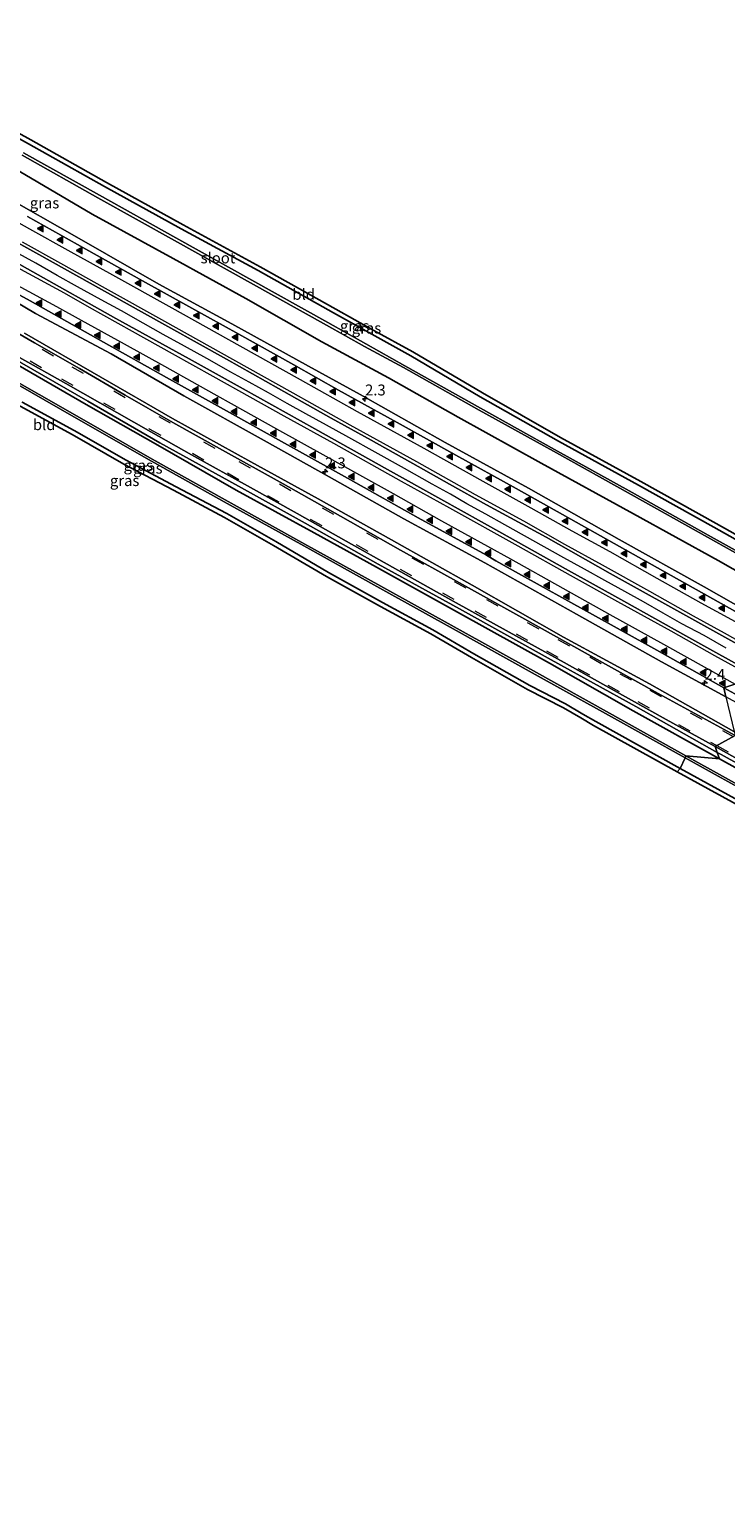
# Model space of a CAD drawing. Units: metres. Extents: x 26451 to 30003, y 372230 to 375000.
# Drawn here: x 27650 to 27809, y 373914 to 374250 of the extents above; entities that cross this region are included whole.
import ezdxf
from ezdxf.enums import TextEntityAlignment as Align

# ---------------------------------------------------------------- set-up
doc = ezdxf.new("R2010")
doc.units = ezdxf.units.M
doc.linetypes.add('VW-3-9_STREEP', pattern=[12, 3, -9])
doc.layers.get('0').update_dxf_attribs({"lineweight": 25})
for name, color, linetype, lineweight in [('B-ME-AM-KILOMETR-S-B1', 7, 'Continuous', 18), ('B-ME-BV-GELEIDECONSTRUCTIE-GELEIDERAIL-L-B1', 213, 'BV-GELEIDERAIL', 18), ('B-ME-IE-GRASLAND-GV-B6', 93, 'Continuous', 18), ('B-ME-IE-GRONDWERKLIJN-GROND_INGERICHT-GV-B6', 253, 'Continuous', 18), ('B-ME-IE-HULPGEOMETRIE-L-B1', 53, 'Continuous', 18), ('B-ME-OG-WATER-GV-B6', 153, 'Continuous', 18), ('B-ME-VH-VERH_SOORT-BITUMEN-GV-B6', 8, 'IE-TERREINAFSCHEIDING-NATUURLIJK-HOUTWAL', 18), ('B-ME-VH-VERH_SOORT-HALF_VERHARDING-GV-B6', 8, 'IE-TERREINAFSCHEIDING-NATUURLIJK-HOUTWAL', 18), ('B-ME-VW-MARKERING-39STREEP-015-L-B1', 255, 'VW-3-9_STREEP', 18), ('B-ME-VW-MARKERING-STREEP-015-L-B1', 7, 'Continuous', 18), ('B-ME-VW-MARKERING-VLAKMARK-S-B1', 7, 'Continuous', 18)]:
    doc.layers.add(name, color=color, linetype=linetype, lineweight=lineweight)
doc.layers.add('B-ME-GW-INSTEEKWATERGANG-L-B1', color=10, linetype='Continuous')
doc.layers.add('B-ME-KG-KADASTRAAL-OPNAMEDTMGRENS-L-B1', color=10, linetype='Continuous')
doc.styles.add('NLCS-ISO', font='NLCS-ISO.TTF')
doc.linetypes.add('BV-GELEIDERAIL', pattern='A,10,-3,[108,NLCS.SHX,S=1,R=0,X=0,Y=0],-3', length=16)
doc.linetypes.add('IE-TERREINAFSCHEIDING-NATUURLIJK-HOUTWAL', pattern='A,7,-1.5,[67,NLCS.SHX,S=0.75,R=45,X=0,Y=0],-1.5,7,-1.5,[70,NLCS.SHX,S=0.75,R=0,X=0,Y=0],-1.5', length=20)

# ---------------------------------------------------------------- blocks, each defined once
blk = doc.blocks.new('hecto')
for p, q in [((0, 0.625), (-0.625, 0)), ((0, -0.625), (0, 0.625)), ((-0.625, 0), (0.625, 0)), ((0.625, 0), (0, -0.625))]:
    blk.add_line(p, q)
blk = doc.blocks.new('verfsymbol')
for color in [252, 253]:
    blk.add_hatch(color=color).paths.add_polyline_path([(0.75, -0.625), (0, 0.75), (-0.75, -0.625)])
blk.add_lwpolyline([(0.75, -0.625), (0, 0.75), (-0.75, -0.625)], close=True)

msp = doc.modelspace()

# ---------------------------------------------------------------- linework, layer by layer
at = {"layer": 'B-ME-BV-GELEIDECONSTRUCTIE-GELEIDERAIL-L-B1'}
msp.add_polyline3d([(27809.5594, 374108.5708, 2.9666), (27804.5072, 374111.4219, 2.9767), (27799.4521, 374114.1409, 2.9859), (27795.1535, 374116.5561, 3.0114), (27790.5872, 374119.1871, 3.0351), (27786.3564, 374121.5406, 3.037), (27781.779, 374124.0774, 3.0164), (27777.1249, 374126.6607, 3.032), (27772.3699, 374129.2756, 3.011), (27767.8369, 374131.7864, 2.9543), (27763.3589, 374134.2863, 2.9613), (27758.8086, 374136.8061, 2.9752), (27754.4698, 374139.2589, 2.9752), (27750.122, 374141.6808, 2.9792), (27746.3431, 374143.8317, 2.9608), (27742.1683, 374146.16, 2.9506), (27735.7894, 374149.7777, 2.964), (27729.0997, 374153.4661, 2.9477), (27723.0366, 374156.8405, 2.9534), (27717.904, 374159.6717, 2.9862), (27713.1724, 374162.3249, 2.9755), (27708.8839, 374164.6709, 2.9723), (27704.5956, 374167.0888, 2.9593), (27700.1753, 374169.5588, 2.963), (27695.9822, 374171.8638, 2.9557), (27690.4314, 374174.9978, 2.9658), (27685.3559, 374177.8129, 2.9787), (27680.4659, 374180.4882, 2.9698), (27675.8955, 374183.0747, 3.0075), (27670.9008, 374185.8908, 2.9991), (27666.2092, 374188.4069, 2.9922), (27660.8207, 374191.4481, 2.9553), (27656.1499, 374194.0399, 2.9577), (27651.2124, 374196.8763, 3.0018), (27646.5125, 374199.4212, 2.9791)], dxfattribs=at)
at = {"layer": 'B-ME-GW-INSTEEKWATERGANG-L-B1'}
for points in [[(27827.428, 374117.494, 1.586), (27807.735, 374128.676, 1.547), (27788.328, 374139.362, 1.571), (27767.185, 374150.959, 1.681), (27748.143, 374161.493, 1.602), (27732.166, 374170.527, 1.658), (27716.855, 374178.821, 1.715), (27699.391, 374188.736, 1.639), (27682.721, 374197.936, 1.63), (27664.183, 374208.115, 1.654), (27646.143, 374218.673, 1.555), (27628.381, 374228.4, 1.626), (27611.089, 374238.173, 1.614), (27609.494, 374240.074, 1.329), (27608.557, 374242.977, 1.348), (27609.855, 374244.796, 1.343), (27612.879, 374246.598, 1.242), (27618.635, 374250.457, 1.192)], [(27842.219, 374116.75, 1.002), (27824.422, 374126.371, 0.878), (27806.775, 374136.263, 0.897), (27789.513, 374145.92, 0.908), (27771.13, 374155.983, 0.819), (27753.173, 374166.206, 0.961), (27737.249, 374175.626, 1.106), (27728.304, 374180.564, 1.137), (27719.551, 374185.432, 1.142), (27702.21, 374195.158, 1.101), (27684.576, 374204.722, 1.031), (27666.988, 374214.437, 0.98), (27649.598, 374224.246, 0.993), (27632.068, 374233.885, 0.933), (27617.151, 374242.303, 1.007), (27616.132, 374243.138, 1.154), (27616.406, 374243.665, 1.078), (27617.792, 374244.547, 1.033)], [(27808.027, 374083.193, 1.424), (27788.221, 374094.215, 1.379), (27769.032, 374105.098, 1.389), (27747.977, 374116.773, 1.366), (27729.42, 374127.151, 1.38), (27715.092, 374135.011, 1.373), (27697.192, 374144.816, 1.35), (27679.231, 374155.072, 1.393), (27662.753, 374164.439, 1.407), (27645.222, 374174.596, 1.43), (27627.095, 374184.625, 1.407), (27609.469, 374194.34, 1.437), (27592.18, 374203.669, 1.385), (27570.012, 374214.951, 1.362), (27564.787, 374216.466, 1.456), (27558.842, 374214.57, 1.369), (27553.287, 374210.963, 1.384), (27545.842, 374206.256, 1.214)], [(27648.103, 374164.929, 1.204), (27660.03, 374158.454, 1.072), (27671.931, 374151.636, 1.024), (27683.303, 374145.656, 0.86), (27695.016, 374139.421, 0.765), (27706.258, 374132.975, 0.88), (27718.4, 374125.873, 1.078), (27730.788, 374118.991, 1.049), (27742.3, 374112.725, 1.05), (27751.705, 374107.28, 1.134), (27764.525, 374099.974, 1.213), (27772.734, 374095.745, 1.084), (27776.723, 374093.398, 1.107), (27779.676, 374091.701, 1.102), (27799, 374080.983, 1.103)], [(27799, 374080.983, 1.103), (27816.274, 374071.503, 1.134), (27833.406, 374061.687, 1.277), (27851.183, 374051.805, 1.28), (27868.494, 374042.14, 1.24), (27886.403, 374032.504, 1.184), (27903.823, 374022.955, 1.158), (27921.267, 374013.517, 1.014), (27938.657, 374003.468, 1.12), (27949.727, 373997.469, 1.143)], [(27949.727, 373997.469, 1.143), (27952.305, 374001.875, 1.338), (27952.266, 374002.568, 1.352), (27939.51, 374009.848, 1.359), (27920.174, 374020.954, 1.395), (27900.745, 374031.688, 1.395), (27883.404, 374041.174, 1.392), (27865.088, 374051.568, 1.399), (27847.649, 374061.228, 1.4), (27827.211, 374072.528, 1.334), (27808.027, 374083.193, 1.424)]]:
    msp.add_polyline3d(points, dxfattribs=at)
at = {"layer": 'B-ME-IE-GRASLAND-GV-B6'}
for points in [[(27649.598, 374224.246, 0.993), (27666.988, 374214.437, 0.98), (27684.576, 374204.722, 1.031), (27702.21, 374195.158, 1.101), (27719.551, 374185.432, 1.142), (27728.304, 374180.564, 1.137), (27737.249, 374175.626, 1.106), (27753.173, 374166.206, 0.961), (27771.13, 374155.983, 0.819), (27789.513, 374145.92, 0.908), (27806.775, 374136.263, 0.897), (27824.422, 374126.371, 0.878)], [(27648.095, 374221.584, -0.238), (27665.459, 374211.853, -0.224), (27683.039, 374202.049, -0.221), (27700.493, 374192.349, -0.217), (27717.896, 374182.662, -0.209), (27726.622, 374177.76, -0.198), (27735.591, 374172.888, -0.213), (27752.949, 374163.128, -0.231), (27770, 374153.716, -0.216), (27787.791, 374143.758, -0.184), (27805.266, 374134.032, -0.192), (27822.488, 374124.402, -0.171), (27840.189, 374114.447, -0.175), (27827.428, 374117.494, 1.586), (27807.735, 374128.676, 1.547), (27788.328, 374139.362, 1.571), (27767.185, 374150.959, 1.681), (27748.143, 374161.493, 1.602), (27732.166, 374170.527, 1.658), (27716.855, 374178.821, 1.715), (27699.391, 374188.736, 1.639), (27682.721, 374197.936, 1.63), (27664.183, 374208.115, 1.654), (27646.143, 374218.673, 1.555)], [(27822.787, 374124.795, -0.18), (27805.492, 374134.461, -0.194), (27788.02, 374144.215, -0.202), (27770.24, 374154.099, -0.215), (27753.218, 374163.565, -0.227), (27735.871, 374173.317, -0.216), (27726.963, 374178.325, -0.223), (27718.182, 374183.215, -0.202), (27700.77, 374192.96, -0.214), (27683.339, 374202.653, -0.211), (27665.822, 374212.415, -0.219), (27648.409, 374222.16, -0.223)], [(27646.143, 374218.673, 1.555), (27664.183, 374208.115, 1.654), (27682.721, 374197.936, 1.63), (27699.391, 374188.736, 1.639), (27716.855, 374178.821, 1.715), (27732.166, 374170.527, 1.658), (27748.143, 374161.493, 1.602), (27767.185, 374150.959, 1.681), (27788.328, 374139.362, 1.571), (27807.735, 374128.676, 1.547), (27827.428, 374117.494, 1.586), (27830.8803, 374107.8333, 1.9694), (27824.178, 374111.486, 1.968), (27804.545, 374122.596, 1.977), (27785.02, 374133.507, 2.02), (27764.211, 374145.239, 1.99), (27745.156, 374155.689, 1.944), (27725.603, 374166.721, 1.966), (27713.763, 374173.216, 2.018), (27696.197, 374182.951, 1.966), (27679.472, 374192.024, 1.973), (27661.216, 374202.482, 1.971), (27642.816, 374212.896, 1.946)], [(27637.393, 374206.871, 2.195), (27651.932, 374198.797, 2.191), (27675.445, 374185.71, 2.2), (27694.966, 374174.8, 2.172), (27706.928, 374168.131, 2.186), (27719.013, 374161.323, 2.163), (27728.147, 374156.236, 2.165), (27738.926, 374150.241, 2.168), (27746.14, 374146.195, 2.16), (27754.612, 374141.42, 2.163), (27768.294, 374133.978, 2.129), (27783.006, 374125.677, 2.004), (27803.77, 374114.141, 2.074), (27820.449, 374104.913, 2.174)], [(27816.969, 374102.095, 2.169), (27800.347, 374111.361, 2.22), (27786.126, 374119.323, 2.104), (27772.738, 374126.755, 2.182), (27758.101, 374134.905, 2.222), (27744.164, 374142.734, 2.148), (27731.872, 374149.485, 2.207), (27715.212, 374158.865, 2.19), (27698.779, 374167.998, 2.145), (27686.449, 374174.882, 2.156), (27669.6, 374184.148, 2.171), (27650.538, 374194.87, 2.211), (27636.071, 374202.983, 2.194)], [(27634.179, 374195.292, 1.943), (27651.177, 374185.267, 1.94), (27668.519, 374176.012, 1.953), (27685.187, 374166.447, 2.003), (27703.601, 374156.164, 1.942), (27718.5595, 374147.845, 1.963), (27735.624, 374138.215, 1.963), (27754.212, 374128.116, 1.953), (27775.267, 374116.341, 1.957), (27794.783, 374105.393, 1.946), (27809.521, 374097.3501, 1.9708), (27811.4258, 374089.4212, 1.62), (27811.348, 374089.464, 1.62), (27791.991, 374100.371, 1.6), (27772.31, 374111.035, 1.616), (27751.326, 374122.965, 1.627), (27732.819, 374133.405, 1.6), (27715.999, 374142.7805, 1.6075), (27700.577, 374151.254, 1.597), (27682.611, 374161.228, 1.609), (27666.127, 374170.679, 1.623), (27648.627, 374180.751, 1.636)], [(27645.548, 374175.346, 1.475), (27663.165, 374165.216, 1.44), (27679.65, 374155.67, 1.409), (27697.692, 374145.737, 1.408), (27713.0175, 374137.217, 1.4205), (27729.773, 374127.786, 1.438), (27748.4, 374117.605, 1.42), (27769.407, 374105.865, 1.436), (27788.835, 374095.191, 1.439), (27807.5144, 374084.642, 1.4114), (27808.027, 374083.193, 1.424), (27788.221, 374094.215, 1.379), (27769.032, 374105.098, 1.389), (27747.977, 374116.773, 1.366), (27729.42, 374127.151, 1.38), (27715.092, 374135.011, 1.373), (27697.192, 374144.816, 1.35), (27679.231, 374155.072, 1.393), (27662.753, 374164.439, 1.407), (27645.222, 374174.596, 1.43)], [(27645.222, 374174.596, 1.43), (27662.753, 374164.439, 1.407), (27679.231, 374155.072, 1.393), (27697.192, 374144.816, 1.35), (27715.092, 374135.011, 1.373), (27729.42, 374127.151, 1.38), (27747.977, 374116.773, 1.366), (27769.032, 374105.098, 1.389), (27788.221, 374094.215, 1.379), (27808.027, 374083.193, 1.424), (27800.347, 374083.884, -0.169), (27782.815, 374093.612, -0.19), (27765.384, 374103.337, -0.18), (27747.915, 374113.024, -0.219), (27730.35, 374122.765, -0.232), (27712.949, 374132.43, -0.232), (27695.343, 374142.216, -0.244), (27677.956, 374151.867, -0.259), (27660.72, 374161.773, -0.266), (27643.275, 374171.69, -0.291)], [(27642.963, 374171.308, -0.281), (27660.491, 374161.279, -0.259), (27677.762, 374151.408, -0.242), (27695.149, 374141.744, -0.24), (27712.704, 374131.991, -0.243), (27730.162, 374122.279, -0.224), (27747.68, 374112.568, -0.216), (27765.122, 374102.868, -0.194), (27782.566, 374093.148, -0.194), (27800.169, 374083.401, -0.164), (27799, 374080.983, 1.103), (27779.676, 374091.701, 1.102), (27776.723, 374093.398, 1.107), (27772.734, 374095.745, 1.084), (27764.525, 374099.974, 1.213), (27751.705, 374107.28, 1.134), (27742.3, 374112.725, 1.05), (27730.788, 374118.991, 1.049), (27718.4, 374125.873, 1.078), (27706.258, 374132.975, 0.88), (27695.016, 374139.421, 0.765), (27683.303, 374145.656, 0.86), (27671.931, 374151.636, 1.024), (27660.03, 374158.454, 1.072), (27648.103, 374164.929, 1.204)], [(27807.5144, 374084.642, 1.4114), (27808.428, 374084.126, 1.41), (27827.758, 374073.448, 1.454)], [(27827.211, 374072.528, 1.334), (27808.027, 374083.193, 1.424), (27807.5144, 374084.642, 1.4114)], [(27816.274, 374071.503, 1.134), (27799, 374080.983, 1.103), (27800.169, 374083.401, -0.164), (27817.557, 374073.73, -0.174)], [(27817.806, 374074.176, -0.17), (27800.347, 374083.884, -0.169), (27808.027, 374083.193, 1.424)], [(27808.027, 374083.193, 1.424), (27827.211, 374072.528, 1.334)]]:
    msp.add_polyline3d(points, dxfattribs=at)
at = {"layer": 'B-ME-IE-GRONDWERKLIJN-GROND_INGERICHT-GV-B6'}
for points in [[(27632.5547, 374234.7586, 0.933), (27650.0846, 374225.1197, 0.993), (27667.4754, 374215.3102, 0.98), (27685.0561, 374205.5992, 1.031), (27702.693, 374196.0337, 1.101), (27720.0386, 374186.3051, 1.142), (27728.7887, 374181.4387, 1.137), (27737.7453, 374176.4943, 1.106), (27753.675, 374167.0709, 0.961), (27771.6175, 374156.8562, 0.819), (27789.9972, 374146.795, 0.908), (27807.2636, 374137.1355, 0.897), (27824.9043, 374127.247, 0.878)], [(27824.422, 374126.371, 0.878), (27806.775, 374136.263, 0.897), (27789.513, 374145.92, 0.908), (27771.13, 374155.983, 0.819), (27753.173, 374166.206, 0.961), (27737.249, 374175.626, 1.106), (27728.304, 374180.564, 1.137), (27719.551, 374185.432, 1.142), (27702.21, 374195.158, 1.101), (27684.576, 374204.722, 1.031), (27666.988, 374214.437, 0.98), (27649.598, 374224.246, 0.993)], [(27648.103, 374164.929, 1.204), (27660.03, 374158.454, 1.072), (27671.931, 374151.636, 1.024), (27683.303, 374145.656, 0.86), (27695.016, 374139.421, 0.765), (27706.258, 374132.975, 0.88), (27718.4, 374125.873, 1.078), (27730.788, 374118.991, 1.049), (27742.3, 374112.725, 1.05), (27751.705, 374107.28, 1.134), (27764.525, 374099.974, 1.213), (27772.734, 374095.745, 1.084), (27776.723, 374093.398, 1.107), (27779.676, 374091.701, 1.102), (27799, 374080.983, 1.103), (27798.374, 374080.187, 1.103), (27779.1843, 374090.8302, 1.102), (27776.2203, 374092.5335, 1.107), (27772.2511, 374094.8689, 1.084), (27764.0482, 374099.0947, 1.213), (27751.2069, 374106.4129, 1.134), (27741.8104, 374111.853, 1.05), (27730.3061, 374118.1147, 1.049), (27717.9047, 374125.0042, 1.078), (27705.7568, 374132.1096, 0.88), (27694.5322, 374138.5457, 0.765), (27682.8353, 374144.7721, 0.86), (27671.4496, 374150.7593, 1.024), (27659.5428, 374157.5806, 1.072), (27647.6216, 374164.0525, 1.204)], [(27815.7848, 374070.6308, 1.134), (27798.374, 374080.187, 1.103), (27799, 374080.983, 1.103)], [(27799, 374080.983, 1.103), (27816.274, 374071.503, 1.134)]]:
    msp.add_polyline3d(points, dxfattribs=at)
at = {"layer": 'B-ME-IE-HULPGEOMETRIE-L-B1'}
msp.add_polyline3d([(27842.7092, 374117.6216, 1.002), (27842.219, 374116.75, 1.002), (27840.451, 374114.928, -0.174), (27840.189, 374114.447, -0.175), (27827.428, 374117.494, 1.586), (27830.8803, 374107.8333, 1.9694), (27831.543, 374105.979, 1.999), (27820.449, 374104.913, 2.174), (27816.969, 374102.095, 2.169), (27809.017, 374099.448, 2.023), (27809.521, 374097.3501, 1.9708), (27811.4258, 374089.4212, 1.62), (27811.636, 374088.546, 1.585), (27807.041, 374085.98, 1.481), (27807.5144, 374084.642, 1.4114), (27808.027, 374083.193, 1.424), (27800.347, 374083.884, -0.169), (27800.169, 374083.401, -0.164), (27799, 374080.983, 1.103), (27798.374, 374080.187, 1.103)], dxfattribs=at)
at = {"layer": 'B-ME-KG-KADASTRAAL-OPNAMEDTMGRENS-L-B1'}
for points in [[(27632.5548, 374234.7586, 0.933), (27650.0847, 374225.1197, 0.993), (27667.4755, 374215.3102, 0.98), (27685.0561, 374205.5992, 1.031), (27702.6931, 374196.0337, 1.101), (27720.0387, 374186.3051, 1.142), (27728.7887, 374181.4387, 1.137), (27737.7454, 374176.4943, 1.106), (27753.6751, 374167.0709, 0.961), (27771.6175, 374156.8562, 0.819), (27789.9973, 374146.795, 0.908), (27807.2637, 374137.1355, 0.897), (27824.9044, 374127.247, 0.878)], [(27815.7849, 374070.6308, 1.134), (27798.3741, 374080.187, 1.103), (27779.1844, 374090.8302, 1.102), (27776.2204, 374092.5335, 1.107), (27772.2512, 374094.8689, 1.084), (27764.0483, 374099.0947, 1.213), (27751.207, 374106.4129, 1.134), (27741.8105, 374111.853, 1.05), (27730.3061, 374118.1147, 1.049), (27717.9048, 374125.0042, 1.078), (27705.7568, 374132.1096, 0.88), (27694.5323, 374138.5457, 0.765), (27682.8354, 374144.7721, 0.86), (27671.4497, 374150.7593, 1.024), (27659.5429, 374157.5806, 1.072), (27647.6217, 374164.0525, 1.204)]]:
    msp.add_polyline3d(points, dxfattribs=at)
at = {"layer": 'B-ME-OG-WATER-GV-B6'}
for points in [[(27822.488, 374124.402, -0.171), (27805.266, 374134.032, -0.192), (27787.791, 374143.758, -0.184), (27770, 374153.716, -0.216), (27752.949, 374163.128, -0.231), (27735.591, 374172.888, -0.213), (27726.622, 374177.76, -0.198), (27717.896, 374182.662, -0.209), (27700.493, 374192.349, -0.217), (27683.039, 374202.049, -0.221), (27665.459, 374211.853, -0.224), (27648.095, 374221.584, -0.238)], [(27648.409, 374222.16, -0.223), (27665.822, 374212.415, -0.219), (27683.339, 374202.653, -0.211), (27700.77, 374192.96, -0.214), (27718.182, 374183.215, -0.202), (27726.963, 374178.325, -0.223), (27735.871, 374173.317, -0.216), (27753.218, 374163.565, -0.227), (27770.24, 374154.099, -0.215), (27788.02, 374144.215, -0.202), (27805.492, 374134.461, -0.194), (27822.787, 374124.795, -0.18)], [(27643.275, 374171.69, -0.291), (27660.72, 374161.773, -0.266), (27677.956, 374151.867, -0.259), (27695.343, 374142.216, -0.244), (27712.949, 374132.43, -0.232), (27730.35, 374122.765, -0.232), (27747.915, 374113.024, -0.219), (27765.384, 374103.337, -0.18), (27782.815, 374093.612, -0.19), (27800.347, 374083.884, -0.169), (27800.169, 374083.401, -0.164), (27782.566, 374093.148, -0.194), (27765.122, 374102.868, -0.194), (27747.68, 374112.568, -0.216), (27730.162, 374122.279, -0.224), (27712.704, 374131.991, -0.243), (27695.149, 374141.744, -0.24), (27677.762, 374151.408, -0.242), (27660.491, 374161.279, -0.259), (27642.963, 374171.308, -0.281)], [(27800.347, 374083.884, -0.169), (27817.806, 374074.176, -0.17), (27835.304, 374064.461, -0.151), (27852.807, 374054.731, -0.178), (27870.489, 374044.93, -0.132), (27887.791, 374035.307, -0.153), (27905.204, 374025.629, -0.145), (27922.673, 374015.918, -0.128), (27940.187, 374006.166, -0.132), (27949.6971, 374000.8125, -0.1421), (27949.5577, 374000.5706, -0.1536), (27949.468, 374000.415, -0.161), (27939.948, 374005.672, -0.139), (27922.494, 374015.412, -0.133), (27905.007, 374025.166, -0.14), (27887.583, 374034.833, -0.172), (27870.244, 374044.475, -0.175), (27852.646, 374054.241, -0.183), (27835.112, 374063.997, -0.153), (27817.557, 374073.73, -0.174), (27800.169, 374083.401, -0.164), (27800.347, 374083.884, -0.169)]]:
    msp.add_polyline3d(points, dxfattribs=at)
at = {"layer": 'B-ME-VH-VERH_SOORT-BITUMEN-GV-B6'}
for points in [[(27820.449, 374104.913, 2.174), (27803.77, 374114.141, 2.074), (27783.006, 374125.677, 2.004), (27768.294, 374133.978, 2.129), (27754.612, 374141.42, 2.163), (27746.14, 374146.195, 2.16), (27738.926, 374150.241, 2.168), (27728.147, 374156.236, 2.165), (27719.013, 374161.323, 2.163), (27706.928, 374168.131, 2.186), (27694.966, 374174.8, 2.172), (27675.445, 374185.71, 2.2), (27651.932, 374198.797, 2.191), (27637.393, 374206.871, 2.195)], [(27649.341, 374207.528, 1.947), (27662.729, 374200.078, 1.949), (27675.702, 374192.816, 1.964), (27687.029, 374186.5, 1.958), (27697.808, 374180.562, 1.958), (27710.459, 374173.508, 1.965), (27720.652, 374167.722, 1.993), (27734.097, 374160.309, 1.988), (27747.6, 374152.782, 1.967), (27761.385, 374145.162, 1.966), (27779.539, 374135.007, 1.876), (27798.223, 374124.492, 1.843), (27814.202, 374115.567, 1.975)], [(27636.071, 374202.983, 2.194), (27650.538, 374194.87, 2.211), (27669.6, 374184.148, 2.171), (27686.449, 374174.882, 2.156), (27698.779, 374167.998, 2.145), (27715.212, 374158.865, 2.19), (27731.872, 374149.485, 2.207), (27744.164, 374142.734, 2.148), (27758.101, 374134.905, 2.222), (27772.738, 374126.755, 2.182), (27786.126, 374119.323, 2.104), (27800.347, 374111.361, 2.22), (27816.969, 374102.095, 2.169), (27809.017, 374099.448, 2.023), (27793.681, 374108.128, 2.014), (27778.269, 374116.619, 1.943), (27761.987, 374125.658, 1.987), (27756.768, 374128.589, 1.995), (27754.612, 374129.856, 1.981), (27738.973, 374138.46, 1.975), (27723.447, 374147.14, 1.963), (27707.581, 374155.952, 1.937), (27696.368, 374162.231, 1.963), (27681.201, 374170.608, 1.968), (27666.792, 374178.721, 1.994), (27649.98, 374188.195, 1.991), (27634.095, 374196.837, 1.978)], [(27640.856, 374184.384, 1.608), (27650.954, 374178.541, 1.602), (27661.298, 374172.717, 1.595), (27671.718, 374166.533, 1.555), (27682.705, 374160.292, 1.542), (27694.032, 374153.957, 1.532), (27707.988, 374146.204, 1.543), (27721.093, 374138.791, 1.56), (27734.898, 374131.019, 1.516), (27748.419, 374123.549, 1.563), (27762.715, 374115.607, 1.56), (27777.919, 374107.097, 1.592), (27793.955, 374098.19, 1.577), (27811.636, 374088.546, 1.585), (27807.041, 374085.98, 1.481), (27795.843, 374092.217, 1.487), (27783.223, 374099.239, 1.445), (27772.39, 374105.293, 1.397), (27759.788, 374112.205, 1.443), (27747.004, 374119.336, 1.445), (27733.035, 374127.123, 1.475), (27722.457, 374133.123, 1.422), (27711.15, 374139.415, 1.424), (27700.463, 374145.415, 1.423), (27686.968, 374152.91, 1.461), (27677.594, 374158.162, 1.383), (27658.099, 374169.269, 1.478), (27647.503, 374175.196, 1.456)], [(28138.257, 373915.892, 2), (28120.945, 373925.421, 1.997), (28101.645, 373936.194, 2.016), (28084.482, 373945.705, 2.01), (28068.395, 373954.547, 1.98), (28050.332, 373965.068, 2.004), (28032.67, 373974.921, 2.03), (28013.627, 373985.378, 1.99), (27998.536, 373993.718, 2.003), (27989.461, 373998.901, 1.986), (27977.151, 374005.709, 1.99), (27963.819, 374013.065, 1.977), (27947.953, 374022.085, 2.033), (27932.957, 374030.425, 2.02), (27918.188, 374038.67, 2.02), (27903.664, 374046.706, 2.042), (27888.328, 374055.311, 2.039), (27870.06, 374065.428, 2.016), (27854.781, 374073.9, 1.993), (27838.934, 374082.807, 1.988), (27824.202, 374091.165, 2.025), (27809.017, 374099.448, 2.023), (27816.969, 374102.095, 2.169)], [(27820.609, 374078.394, 1.435), (27807.041, 374085.98, 1.481), (27811.636, 374088.546, 1.585)]]:
    msp.add_polyline3d(points, dxfattribs=at)
at = {"layer": 'B-ME-VH-VERH_SOORT-HALF_VERHARDING-GV-B6'}
for points in [[(27642.816, 374212.896, 1.946), (27661.216, 374202.482, 1.971), (27679.472, 374192.024, 1.973), (27696.197, 374182.951, 1.966), (27713.763, 374173.216, 2.018), (27725.603, 374166.721, 1.966), (27745.156, 374155.689, 1.944), (27764.211, 374145.239, 1.99), (27785.02, 374133.507, 2.02), (27804.545, 374122.596, 1.977), (27824.178, 374111.486, 1.968)], [(27814.202, 374115.567, 1.975), (27798.223, 374124.492, 1.843), (27779.539, 374135.007, 1.876), (27761.385, 374145.162, 1.966), (27747.6, 374152.782, 1.967), (27734.097, 374160.309, 1.988), (27720.652, 374167.722, 1.993), (27710.459, 374173.508, 1.965), (27697.808, 374180.562, 1.958), (27687.029, 374186.5, 1.958), (27675.702, 374192.816, 1.964), (27662.729, 374200.078, 1.949), (27649.341, 374207.528, 1.947)], [(27634.095, 374196.837, 1.978), (27649.98, 374188.195, 1.991), (27666.792, 374178.721, 1.994), (27681.201, 374170.608, 1.968), (27696.368, 374162.231, 1.963), (27707.581, 374155.952, 1.937), (27723.447, 374147.14, 1.963), (27738.973, 374138.46, 1.975), (27754.612, 374129.856, 1.981), (27756.768, 374128.589, 1.995), (27761.987, 374125.658, 1.987), (27778.269, 374116.619, 1.943), (27793.681, 374108.128, 2.014), (27809.017, 374099.448, 2.023), (27809.521, 374097.3501, 1.9708), (27794.783, 374105.393, 1.946), (27775.267, 374116.341, 1.957), (27754.212, 374128.116, 1.953), (27735.624, 374138.215, 1.963), (27718.5595, 374147.845, 1.963), (27703.601, 374156.164, 1.942), (27685.187, 374166.447, 2.003), (27668.519, 374176.012, 1.953), (27651.177, 374185.267, 1.94), (27634.179, 374195.292, 1.943)], [(27811.636, 374088.546, 1.585), (27793.955, 374098.19, 1.577), (27777.919, 374107.097, 1.592), (27762.715, 374115.607, 1.56), (27748.419, 374123.549, 1.563), (27734.898, 374131.019, 1.516), (27721.093, 374138.791, 1.56), (27707.988, 374146.204, 1.543), (27694.032, 374153.957, 1.532), (27682.705, 374160.292, 1.542), (27671.718, 374166.533, 1.555), (27661.298, 374172.717, 1.595), (27650.954, 374178.541, 1.602), (27640.856, 374184.384, 1.608)], [(27648.627, 374180.751, 1.636), (27666.127, 374170.679, 1.623), (27682.611, 374161.228, 1.609), (27700.577, 374151.254, 1.597), (27715.999, 374142.7805, 1.6075), (27732.819, 374133.405, 1.6), (27751.326, 374122.965, 1.627), (27772.31, 374111.035, 1.616), (27791.991, 374100.371, 1.6), (27811.348, 374089.464, 1.62)], [(27647.503, 374175.196, 1.456), (27658.099, 374169.269, 1.478), (27677.594, 374158.162, 1.383), (27686.968, 374152.91, 1.461), (27700.463, 374145.415, 1.423), (27711.15, 374139.415, 1.424), (27722.457, 374133.123, 1.422), (27733.035, 374127.123, 1.475), (27747.004, 374119.336, 1.445), (27759.788, 374112.205, 1.443), (27772.39, 374105.293, 1.397), (27783.223, 374099.239, 1.445), (27795.843, 374092.217, 1.487), (27807.041, 374085.98, 1.481), (27807.5144, 374084.642, 1.4114), (27788.835, 374095.191, 1.439), (27769.407, 374105.865, 1.436), (27748.4, 374117.605, 1.42), (27729.773, 374127.786, 1.438), (27713.0175, 374137.217, 1.4205), (27697.692, 374145.737, 1.408), (27679.65, 374155.67, 1.409), (27663.165, 374165.216, 1.44), (27645.548, 374175.346, 1.475)], [(27809.017, 374099.448, 2.023), (27824.202, 374091.165, 2.025), (27838.934, 374082.807, 1.988), (27854.781, 374073.9, 1.993), (27870.06, 374065.428, 2.016), (27888.328, 374055.311, 2.039), (27903.664, 374046.706, 2.042), (27918.188, 374038.67, 2.02), (27932.957, 374030.425, 2.02), (27947.953, 374022.085, 2.033), (27963.819, 374013.065, 1.977), (27977.151, 374005.709, 1.99), (27989.461, 373998.901, 1.986), (27998.536, 373993.718, 2.003), (28013.627, 373985.378, 1.99), (28032.67, 373974.921, 2.03), (28050.332, 373965.068, 2.004), (28068.395, 373954.547, 1.98), (28084.482, 373945.705, 2.01), (28101.645, 373936.194, 2.016), (28120.945, 373925.421, 1.997), (28138.257, 373915.892, 2)], [(28140.093, 373913.511, 2.038), (28123.276, 373922.512, 2.053), (28104.802, 373932.899, 1.986), (28087.901, 373942.59, 2.011), (28072.952, 373950.596, 1.972), (28055.706, 373960.695, 2.042), (28031.5068, 373973.8881, 2.0108), (28007.673, 373986.882, 1.98), (27989.583, 373997.179, 1.942), (27969.675, 374008.774, 1.971), (27945.962, 374021.599, 1.913), (27926.644, 374032.034, 1.944), (27906.957, 374043.3, 1.936), (27890.064, 374052.489, 1.932), (27871.575, 374063.173, 1.958), (27854.302, 374072.519, 1.985), (27833.8, 374083.902, 1.945), (27814.421, 374094.676, 1.979), (27809.521, 374097.3501, 1.9708), (27809.017, 374099.448, 2.023)], [(27807.041, 374085.98, 1.481), (27820.609, 374078.394, 1.435)], [(27827.758, 374073.448, 1.454), (27808.428, 374084.126, 1.41), (27807.5144, 374084.642, 1.4114), (27807.041, 374085.98, 1.481)]]:
    msp.add_polyline3d(points, dxfattribs=at)
at = {"layer": 'B-ME-VW-MARKERING-39STREEP-015-L-B1'}
for points in [[(27642.945, 374182.66, 1.617), (27652.706, 374177.092, 1.625), (27659.504, 374173.086, 1.6), (27669.124, 374167.53, 1.565), (27679.442, 374161.678, 1.536), (27689.665, 374155.861, 1.519), (27697.815, 374151.336, 1.527), (27707.104, 374146.198, 1.585), (27716.912, 374140.76, 1.625), (27727.075, 374134.988, 1.548), (27737.513, 374129.281, 1.559), (27747.227, 374123.856, 1.557), (27754.631, 374119.733, 1.587), (27763.952, 374114.423, 1.545), (27770.989, 374110.538, 1.526), (27778.323, 374106.537, 1.425), (27785.17, 374102.698, 1.624), (27792.041, 374098.943, 1.607), (27801.352, 374093.707, 1.576), (27808.744, 374089.656, 1.537), (27811.1798, 374088.2912, 1.5346)], [(27640.221, 374180.019, 1.465), (27649.982, 374174.451, 1.473), (27657.137, 374170.317, 1.452), (27666.733, 374164.832, 1.442), (27677.276, 374158.838, 1.391), (27687.179, 374153.235, 1.387), (27695.199, 374148.722, 1.375), (27704.38, 374143.557, 1.433), (27714.188, 374138.119, 1.473), (27724.743, 374132.291, 1.383), (27734.789, 374126.64, 1.407), (27744.503, 374121.215, 1.405), (27751.907, 374117.092, 1.435), (27761.395, 374111.809, 1.329), (27768.361, 374107.947, 1.281), (27775.599, 374103.896, 1.273), (27782.446, 374100.057, 1.472), (27789.317, 374096.302, 1.455), (27798.628, 374091.066, 1.424), (27806.02, 374087.015, 1.385), (27807.4548, 374086.2111, 1.3835)], [(27807.4548, 374086.2111, 1.3835), (27815.556, 374081.672, 1.376)]]:
    msp.add_polyline3d(points, dxfattribs=at)
at = {"layer": 'B-ME-VW-MARKERING-STREEP-015-L-B1'}
for points in [[(27640.0775, 374210.1807, 2.134), (27649.7918, 374204.7435, 2.1048), (27658.5761, 374199.8531, 2.131), (27668.8329, 374194.1563, 2.11), (27682.4604, 374186.5958, 2.117), (27698.0544, 374177.8746, 2.121), (27711.8549, 374170.1749, 2.138), (27724.9854, 374162.8346, 2.128), (27740.2564, 374154.399, 2.148), (27753.7353, 374146.8541, 2.139), (27764.7912, 374140.763, 2.14), (27774.1916, 374135.4712, 2.111), (27782.8637, 374130.7331, 2.016), (27793.711, 374124.6207, 2.039), (27803.7402, 374118.9786, 2.117), (27810.7825, 374115.1093, 2.105), (27822.4489, 374108.6061, 2.149), (27827.8752, 374105.6266, 2.149)], [(27648.099, 374201.71, 2.153), (27656.888, 374196.817, 2.082), (27667.147, 374191.119, 2.136), (27680.77, 374183.561, 2.199), (27696.36, 374174.842, 2.11), (27710.161, 374167.142, 2.141), (27723.298, 374159.798, 2.083), (27738.568, 374151.363, 2.105), (27752.049, 374143.817, 2.168), (27763.101, 374137.728, 2.146), (27772.507, 374132.433, 2.14), (27781.179, 374127.695, 2.101), (27792.006, 374121.594, 2.082), (27802.051, 374115.943, 2.103), (27809.1, 374112.07, 2.164), (27820.768, 374105.566, 2.183), (27821.7326, 374105.0363, 2.1772)], [(27643.813, 374197.557, 2.136), (27647.714, 374195.4973, 2.1405), (27657.7072, 374190.0324, 2.1425), (27663.454, 374186.728, 2.096), (27673.329, 374181.257, 2.071), (27682.521, 374176.151, 2.115), (27691.876, 374170.899, 2.085), (27700.352, 374166.213, 2.161), (27708.153, 374161.843, 2.185), (27719.506, 374155.552, 2.206), (27735.061, 374146.876, 2.197), (27746.15, 374140.704, 2.193), (27761.783, 374132.002, 2.207), (27773.835, 374125.298, 2.195), (27784.697, 374119.283, 2.185), (27796.887, 374112.494, 2.21), (27806.918, 374106.899, 2.196), (27816.0663, 374101.7945, 2.2075)], [(27645.996, 374192.34, 2.136), (27655.982, 374186.879, 2.098), (27661.633, 374183.787, 2.107), (27671.489, 374178.337, 2.121), (27680.741, 374173.22, 2.118), (27690.182, 374167.913, 2.1), (27698.617, 374163.198, 2.104), (27706.483, 374158.827, 2.105), (27717.748, 374152.596, 2.118), (27733.22, 374143.984, 2.12), (27744.272, 374137.788, 2.122), (27760.087, 374129.01, 2.124), (27772.122, 374122.281, 2.098), (27782.938, 374116.287, 2.087), (27795.175, 374109.44, 2.13), (27805.209, 374103.908, 2.123), (27811.6274, 374100.3169, 2.1398)]]:
    msp.add_polyline3d(points, dxfattribs=at)

# ---------------------------------------------------------------- block references
at = {"layer": 'B-ME-AM-KILOMETR-S-B1', "rotation": 90}
for p in [(27726.7599, 374165.7263, 1.8972), (27717.5964, 374149.0029, 1.953), (27804.6395, 374100.5166, 1.9552)]:
    msp.add_blockref('hecto', p, dxfattribs=at)
at = {"layer": 'B-ME-VW-MARKERING-VLAKMARK-S-B1', "rotation": 90}
for p in [(27652.3246, 374204.7659, 2.0239), (27656.8262, 374202.2151, 2.0308), (27661.2472, 374199.7289, 2.0324), (27665.7489, 374197.2427, 2.0228), (27670.186, 374194.805, 2.0251), (27674.72, 374192.2542, 2.0305), (27679.141, 374189.8326, 2.0302), (27652.0113, 374187.7153, 2.0255), (27656.4646, 374185.1969, 2.0268), (27683.6749, 374187.2979, 2.0283), (27688.0959, 374184.8118, 2.0294), (27660.9703, 374182.7308, 2.0314), (27692.5169, 374182.374, 2.0285), (27665.3752, 374180.2931, 2.0349), (27669.8244, 374177.8351, 2.0378), (27696.9702, 374179.8555, 2.0326), (27674.4027, 374175.3167, 2.0331), (27701.4719, 374177.3532, 2.0345), (27705.8767, 374174.8831, 2.0386), (27678.8721, 374172.8143, 2.0271), (27710.4107, 374172.3808, 2.0423), (27683.3577, 374170.312, 2.0219), (27687.8593, 374167.8258, 2.0191), (27714.8639, 374169.8785, 2.0523), (27692.3449, 374165.2912, 2.0143), (27719.3656, 374167.4084, 2.0519), (27723.7705, 374164.8899, 2.0527), (27696.7175, 374162.8373, 2.0136), (27728.1915, 374162.4199, 2.0528), (27701.2353, 374160.3349, 2.0124), (27705.7208, 374157.8326, 2.0027), (27732.7416, 374159.966, 2.0524), (27710.2225, 374155.3464, 2.0039), (27737.211, 374157.3991, 2.0635), (27741.632, 374154.9936, 2.0526), (27714.7403, 374152.8764, 2.0133), (27746.182, 374152.5074, 2.0434), (27719.129, 374150.3902, 2.017), (27723.6468, 374147.904, 2.0227), (27750.6353, 374149.9889, 2.0426), (27728.1808, 374145.4178, 2.0265), (27755.1047, 374147.4543, 2.0466), (27759.5096, 374145.0327, 2.0459), (27732.5856, 374142.9155, 2.0273), (27764.0919, 374142.5626, 2.0356), (27737.1034, 374140.4293, 2.0332), (27741.589, 374137.8946, 2.0325), (27768.1741, 374140.2379, 2.0186), (27772.6758, 374137.7033, 1.9975), (27746.0584, 374135.3923, 2.0314), (27777.242, 374135.1686, 1.9797), (27750.5278, 374132.9384, 2.0334), (27781.6791, 374132.747, 1.9363), (27754.9972, 374130.4361, 2.0326), (27759.5311, 374127.9176, 2.0424), (27786.1646, 374130.2608, 1.9261), (27790.634, 374127.7262, 1.9193), (27763.9521, 374125.4314, 2.0334), (27795.1034, 374125.24, 1.9224), (27768.4377, 374122.9291, 2.022), (27799.6213, 374122.7377, 1.9467), (27772.9393, 374120.4267, 2.0096), (27777.3393, 374117.9049, 1.9948), (27804.0584, 374120.1869, 1.9894), (27808.5601, 374117.7007, 2.024), (27781.8571, 374115.4026, 2.0011), (27786.2781, 374112.9487, 2.0205), (27790.7636, 374110.4141, 2.0375), (27795.3137, 374107.9117, 2.0503), (27799.7831, 374105.4417, 2.0516), (27804.2848, 374102.9555, 2.057), (27808.738, 374100.4855, 2.0639)]:
    msp.add_blockref('verfsymbol', p, dxfattribs=at)

# ---------------------------------------------------------------- texts
at = {"layer": 'B-ME-AM-KILOMETR-S-B1', "ltscale": 0.2, "style": 'NLCS-ISO'}
for s, p in [('2.3', (27726.7599, 374165.7263, 1.8972)), ('2.3', (27717.5964, 374149.0029, 1.953)), ('2.4', (27804.6395, 374100.5166, 1.9552))]:
    msp.add_text(s, height=2.5, dxfattribs=at).set_placement(p, align=Align.BOTTOM_LEFT)
at = {"layer": 'B-ME-IE-GRASLAND-GV-B6', "ltscale": 0.2, "style": 'NLCS-ISO'}
for p in [(27653.2422, 374210.6592), (27724.373, 374182.452), (27727.0805, 374181.96), (27674.7535, 374150.4825), (27676.9345, 374149.8295), (27671.6162, 374146.976)]:
    msp.add_text('gras', height=2.5, dxfattribs=at).set_placement(p, align=Align.MIDDLE_CENTER)
at = {"layer": 'B-ME-IE-GRONDWERKLIJN-GROND_INGERICHT-GV-B6', "ltscale": 0.2, "style": 'NLCS-ISO'}
for p in [(27712.6911, 374189.7003), (27653.1654, 374159.7993)]:
    msp.add_text('bld', height=2.5, dxfattribs=at).set_placement(p, align=Align.MIDDLE_CENTER)
at = {"layer": 'B-ME-OG-WATER-GV-B6', "ltscale": 0.2, "style": 'NLCS-ISO'}
msp.add_text('sloot', height=2.5, dxfattribs=at).set_placement((27693.0287, 374198.0482), align=Align.MIDDLE_CENTER)

doc.saveas('drawing.dxf')
